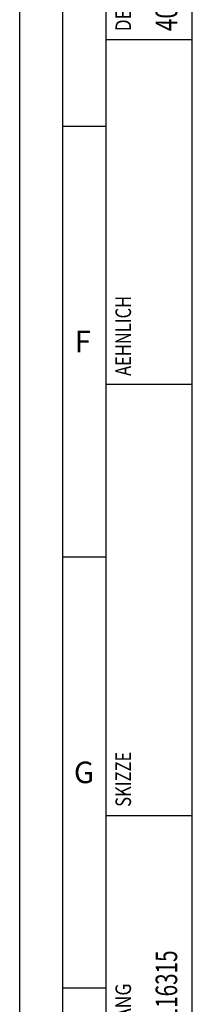
# Model space of a CAD drawing. Units: millimetres. Extents: x 0 to 594, y 0 to 420.
# Drawn here: x 0 to 20, y 58 to 172 of the extents above; entities that cross this region are included whole.
import ezdxf

# ---------------------------------------------------------------- set-up
doc = ezdxf.new("R2010")
doc.units = ezdxf.units.MM
doc.header["$LTSCALE"] = 32.67
doc.layers.add('608088329-000-00-ED1_CL', color=7, linetype='CONTINUOUS')
doc.layers.add('608088329-000-00-ED1_FORMAT', color=7, linetype='CONTINUOUS')
doc.styles.get("Standard").update_dxf_attribs({"font": 'TXT.SHX', "width": 0.7})

# ---------------------------------------------------------------- blocks, each defined once
blk = doc.blocks.new('PROJECT_BL11', base_point=(15, 145))
at = {"layer": '608088329-000-00-ED1_CL', "color": 7, "linetype": 'CONTINUOUS'}
for p, q in [((10, 10), (10, 280)), ((20, 10), (20, 280))]:
    blk.add_line(p, q, dxfattribs=at)
at = {"layer": '608088329-000-00-ED1_CL', "color": 3, "linetype": 'CONTINUOUS'}
for p, q in [((20, 170), (10, 170)), ((20, 130), (10, 130)), ((10, 80), (20, 80))]:
    blk.add_line(p, q, dxfattribs=at)
at = {"layer": '608088329-000-00-ED1_CL', "color": 2, "linetype": 'CONTINUOUS'}
for s, height, width, p in [('400013', 2.5, 0.769841, (18.25, 171)), ('DEBITOR', 1.8, 0.809524, (12.9, 171)), ('AEHNLICH', 1.8, 0.779762, (12.9, 131)), ('SKIZZE', 1.8, 0.781746, (12.9, 81)), ('2100116315', 2.5, 0.704762, (18.25, 51)), ('VORGANG', 1.8, 0.829932, (12.9, 51))]:
    blk.add_text(s, height=height, rotation=90, dxfattribs=dict(at, width=width)).set_placement(p)

msp = doc.modelspace()

# ---------------------------------------------------------------- linework, layer by layer
at = {"layer": '608088329-000-00-ED1_FORMAT', "color": 3, "linetype": 'CONTINUOUS'}
for p, q in [((0, 0), (0, 420)), ((5, 5), (5, 415)), ((5, 160), (10, 160)), ((5, 110), (10, 110)), ((5, 60), (10, 60))]:
    msp.add_line(p, q, dxfattribs=at)
at = {"layer": '608088329-000-00-ED1_FORMAT', "color": 7, "linetype": 'CONTINUOUS'}
msp.add_line((10, 10), (10, 410), dxfattribs=at)

# ---------------------------------------------------------------- block references
at = {"layer": '608088329-000-00-ED1_CL', "color": 3, "linetype": 'CONTINUOUS'}
msp.add_blockref('PROJECT_BL11', (15, 145), dxfattribs=at)

# ---------------------------------------------------------------- texts
at = {"layer": '608088329-000-00-ED1_FORMAT', "color": 2, "linetype": 'CONTINUOUS', "char_height": 2.5, "attachment_point": 1, "line_spacing_factor": 0.9}
for s, insert, width in [('F', (6.3690476, 136.25), 3.392857143), ('G', (6.2797619, 86.25), 3.660714286)]:
    msp.add_mtext(s, dxfattribs=dict(at, insert=insert, width=width))

doc.saveas('drawing.dxf')
